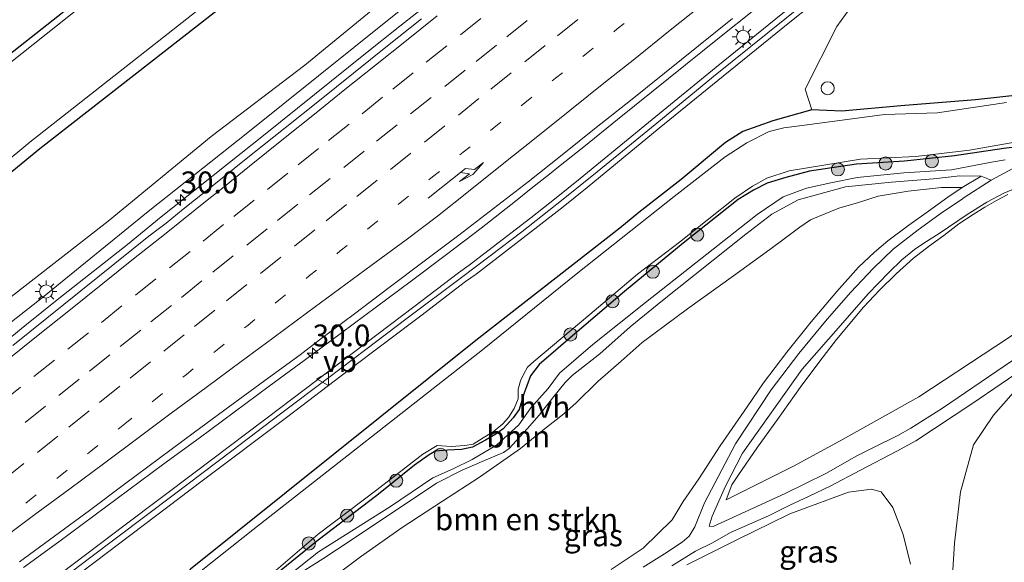
# Model space of a CAD drawing. Units: metres. Extents: x 107430 to 110009, y 449999 to 456253.
# Drawn here: x 107826 to 107939, y 450090 to 450152 of the extents above; entities that cross this region are included whole.
import ezdxf
from ezdxf.enums import TextEntityAlignment as Align

# ---------------------------------------------------------------- set-up
doc = ezdxf.new("R2010")
doc.units = ezdxf.units.M
doc.linetypes.add('VW-1-3_STREEP', pattern=[4, 1, -3])
doc.linetypes.add('VW-3-9_STREEP', pattern=[12, 3, -9])
doc.layers.get('0').update_dxf_attribs({"lineweight": 25})
for name, color, linetype, lineweight in [('B-ME-AL-OVERIG-S-B1', 7, 'Continuous', 18), ('B-ME-AM-KILOMETR-S-B1', 7, 'Continuous', 18), ('B-ME-BV-GELEIDECONSTRUCTIE-GELEIDERAIL-L-B1', 213, 'BV-GELEIDERAIL', 18), ('B-ME-GR-BOMENSTRUIKEN-GV-B6', 93, 'Continuous', 18), ('B-ME-GR-BOOM-GV-B6', 93, 'Continuous', 18), ('B-ME-GR-BOOM-S-B1', 93, 'Continuous', 18), ('B-ME-GR-STRUIKEN-GV-B6', 93, 'Continuous', 18), ('B-ME-GW-INSTEEKWATERGANG-L-B1', 10, 'Continuous', 25), ('B-ME-GW-KRUINLIJN-L-B1', 93, 'Continuous', 18), ('B-ME-GW-TEENLIJN-L-B1', 93, 'Continuous', 18), ('B-ME-IE-GRASLAND-GV-B6', 93, 'Continuous', 18), ('B-ME-IE-MEUBILAIR_WEGMEUBILAIR-LICHTMAST-S-B1', 8, 'Continuous', 18), ('B-ME-KW-GELUIDSWERING-GV-B6', 8, 'Continuous', 18), ('B-ME-KW-SCHERM-L-B1', 8, 'Continuous', 18), ('B-ME-OG-WATER-GV-B6', 153, 'Continuous', 18), ('B-ME-VH-VERH_SOORT-BITUMEN-GV-B6', 8, 'IE-TERREINAFSCHEIDING-NATUURLIJK-HOUTWAL', 18), ('B-ME-VH-VERH_SOORT-HALF_VERHARDING-GV-B6', 8, 'IE-TERREINAFSCHEIDING-NATUURLIJK-HOUTWAL', 18), ('B-ME-VW-MARKERING-13STREEP-045-L-B1', 255, 'VW-1-3_STREEP', 18), ('B-ME-VW-MARKERING-39STREEP-015-L-B1', 255, 'VW-3-9_STREEP', 18), ('B-ME-VW-MARKERING-PIJLRE750-S-B1', 7, 'Continuous', 18), ('B-ME-VW-MARKERING-STREEP-015-L-B1', 7, 'Continuous', 18), ('B-ME-VW-MEUBILAIR_WEGMEUBILAIR-VERKEERSBORD-S-B1', 8, 'Continuous', 18)]:
    doc.layers.add(name, color=color, linetype=linetype, lineweight=lineweight)
doc.styles.add('NLCS-ISO', font='NLCS-ISO.TTF')
doc.linetypes.add('BV-GELEIDERAIL', pattern='A,10,-3,[108,NLCS.SHX,S=1,R=0,X=0,Y=0],-3', length=16)
doc.linetypes.add('IE-TERREINAFSCHEIDING-NATUURLIJK-HOUTWAL', pattern='A,7,-1.5,[67,NLCS.SHX,S=0.75,R=45,X=0,Y=0],-1.5,7,-1.5,[70,NLCS.SHX,S=0.75,R=0,X=0,Y=0],-1.5', length=20)

# ---------------------------------------------------------------- blocks, each defined once
blk = doc.blocks.new('verkeersbord')
for p, q in [((0, 0.75), (-0.75, -0.625)), ((0.75, -0.625), (0, 0.75)), ((-0.75, -0.625), (0.75, -0.625))]:
    blk.add_line(p, q)
blk = doc.blocks.new('dtb')
blk.add_circle((0, 0), 0.75)
blk = doc.blocks.new('boom')
blk.add_hatch(color=256).paths.add_polyline_path([(-0.75, 0, 1), (0.75, 0, 1)])
blk.add_circle((0, 0), 0.75)
blk = doc.blocks.new('hecto')
for p, q in [((0, 0.625), (-0.625, 0)), ((0, -0.625), (0, 0.625)), ((-0.625, 0), (0.625, 0)), ((0.625, 0), (0, -0.625))]:
    blk.add_line(p, q)
blk = doc.blocks.new('lantaarnpaal')
for p, q in [((0, 0.75), (0, 1.25)), ((-0.75, 0), (-1.25, 0)), ((-0.88, 0.88), (-0.53, 0.53)), ((0.53, 0.53), (0.88, 0.88)), ((0.75, 0), (1.25, 0)), ((-0.53, -0.53), (-0.88, -0.88)), ((0, -0.75), (0, -1.25)), ((0.53, -0.53), (0.88, -0.88))]:
    blk.add_line(p, q)
blk.add_circle((0, 0), 0.75)
blk = doc.blocks.new('pijlr')
for p, q in [((0, 0, 0.1), (5.45, 0, 0.1)), ((5.45, -0.75, 0.1), (4.7, 0, 0.1)), ((6.2, -0.75, 0.1), (5.45, 0, 0.1)), ((4, -0.75, 0.1), (5.45, -0.75, 0.1)), ((5.7, -1.05, 0.1), (4, -0.75, 0.1)), ((7.5, -0.75, 0.1), (5.7, -1.05, 0.1)), ((7.5, -0.75, 0.1), (6.2, -0.75, 0.1))]:
    blk.add_line(p, q)

msp = doc.modelspace()

# ---------------------------------------------------------------- linework, layer by layer
at = {"layer": 'B-ME-BV-GELEIDECONSTRUCTIE-GELEIDERAIL-L-B1'}
for points in [[(107822.8102, 450114.1437, 0.8009), (107826.6922, 450117.2949, 0.8035), (107830.5802, 450120.4393, 0.7916), (107834.5088, 450123.5324, 0.7916), (107838.4408, 450126.6214, 0.7916), (107842.3083, 450129.7907, 0.7729), (107846.2172, 450132.8995, 0.7805), (107850.1322, 450136.009, 0.7978), (107854.0438, 450139.1232, 0.8007), (107857.9455, 450142.2499, 0.7927), (107861.8477, 450145.376, 0.7706), (107865.7432, 450148.5115, 0.7653), (107869.6466, 450151.6356, 0.7732), (107873.5615, 450154.7451, 0.7679)], [(107826.5244, 450089.579, 0.2703), (107830.5543, 450092.5382, 0.2624), (107834.5818, 450095.5114, 0.2617), (107838.6004, 450098.4849, 0.2547), (107842.6199, 450101.4595, 0.244), (107846.6416, 450104.4194, 0.252), (107850.6573, 450107.398, 0.2414), (107854.6793, 450110.368, 0.2374), (107858.705, 450113.3343, 0.2134), (107862.9739, 450116.4891, 0.1968), (107866.9861, 450119.4732, 0.1695), (107870.9972, 450122.4583, 0.1615), (107875.0004, 450125.453, 0.1298), (107878.9871, 450128.4722, 0.1191), (107882.9194, 450131.591, 0.1298), (107884.7325, 450133.0259, 0.1322), (107886.8404, 450134.6941, 0.1351), (107887.8635, 450135.5154, 0.1368), (107890.7397, 450137.8242, 0.1417), (107894.634, 450140.96, 0.1451), (107898.5334, 450144.0895, 0.1504), (107902.4294, 450147.2238, 0.1557), (107906.3271, 450150.3559, 0.1657), (107910.2338, 450153.4757, 0.1751)]]:
    msp.add_polyline3d(points, dxfattribs=at)
at = {"layer": 'B-ME-GR-BOMENSTRUIKEN-GV-B6'}
for points in [[(107941.588, 450143.855, -1.565), (107935.664, 450143.183, -1.535), (107927.109, 450142.528, -1.511), (107920.331, 450141.899, -1.445), (107916.912, 450142.07, -1.436), (107916.126, 450144.409, -1.49), (107919.751, 450151.585, -1.538), (107921.258, 450153.668, -1.328), (107946.99, 450174.545, -1.364)], [(107860.237, 450087.12, -1.657), (107865.165, 450090.831, -1.687), (107869.93, 450094.17, -1.75), (107874.573, 450097.211, -1.747), (107878.8, 450099.944, -1.717), (107883.5, 450103.23, -1.777), (107886.011, 450105.279, -1.713), (107888.451, 450107.222, -1.69), (107889.886, 450108.472, -1.733), (107892.37, 450110.896, -1.733), (107895.028, 450113.263, -1.767), (107897.448, 450115.373, -1.813), (107900.125, 450117.373, -1.793), (107902.643, 450119.229, -1.78), (107907.897, 450123.042, -1.683), (107912.067, 450126.035, -1.653), (107915.525, 450128.605, -1.473), (107916.745, 450129.427, -1.48), (107917.642, 450129.828, -1.48), (107920.008, 450130.763, -1.483), (107922.233, 450131.449, -1.483), (107924.517, 450132.138, -1.503), (107927.955, 450132.741, -1.42), (107931.745, 450133.16, -1.4), (107934.133, 450133.152, -1.297), (107932.481, 450132.043, -0.763), (107930.257, 450130.431, -0.203), (107928.02, 450128.831, 0.287), (107925.607, 450127.03, 0.803), (107924.081, 450125.739, 1.307), (107922.233, 450124.002, 1.707), (107919.748, 450121.234, 2.237), (107916.828, 450117.77, 2.837), (107914.015, 450114.292, 3.553), (107911.339, 450110.748, 4.267), (107909.471, 450108.021, 4.893), (107906.38, 450103.545, 5.77), (107903.931, 450099.757, 6.55), (107902.148, 450097.175, 6.86), (107900.866, 450095.073, 7.029), (107897.552, 450091.824, 7.167), (107893.889, 450089.373, 7.263)], [(107902.57, 450089.899, 7.1), (107908.206, 450092.727, 6.93), (107914.376, 450095.741, 6.713), (107915.107, 450096.011, 6.76), (107921.103, 450098.222, 6.587), (107923.734, 450098.565, 6.27), (107924.862, 450098.262, 6.067), (107926.176, 450096.472, 5.88), (107927.363, 450093.381, 5.703), (107928.192, 450089.974, 5.623)]]:
    msp.add_polyline3d(points, dxfattribs=at)
at = {"layer": 'B-ME-GR-BOOM-GV-B6'}
msp.add_polyline3d([(107858.765, 450089.292, -1.679), (107860.855, 450090.602, -1.679), (107864.202, 450092.787, -1.679), (107873.88, 450099.254, -1.691), (107876.803, 450100.762, -1.688), (107879.096, 450101.752, -1.7), (107881.543, 450102.787, -1.7), (107882.21, 450103.24, -1.709), (107884.28, 450105.496, -1.682), (107885.619, 450107.063, -1.652), (107887.182, 450108.986, -1.637), (107888.617, 450110.781, -1.661), (107889.408, 450111.583, -1.679), (107892.579, 450114.093, -1.709), (107896.054, 450117.167, -1.748), (107899.778, 450120.202, -1.748), (107909.323, 450127.814, -1.745), (107912.302, 450130.107, -1.685), (107915.325, 450131.738, -1.694), (107920.77, 450133.227, -1.601), (107926.03, 450133.745, -1.55), (107930.842, 450134.154, -1.499), (107933.878, 450134.49, -1.454), (107936.306, 450134.46, -1.439), (107934.133, 450133.152, -1.297), (107931.745, 450133.16, -1.4), (107927.955, 450132.741, -1.42), (107924.517, 450132.138, -1.503), (107922.233, 450131.449, -1.483), (107920.008, 450130.763, -1.483), (107917.642, 450129.828, -1.48), (107916.745, 450129.427, -1.48), (107915.525, 450128.605, -1.473), (107912.067, 450126.035, -1.653), (107907.897, 450123.042, -1.683), (107902.643, 450119.229, -1.78), (107900.125, 450117.373, -1.793), (107897.448, 450115.373, -1.813), (107895.028, 450113.263, -1.767), (107892.37, 450110.896, -1.733), (107889.886, 450108.472, -1.733), (107888.451, 450107.222, -1.69), (107886.011, 450105.279, -1.713), (107883.5, 450103.23, -1.777), (107878.8, 450099.944, -1.717), (107874.573, 450097.211, -1.747), (107869.93, 450094.17, -1.75), (107865.165, 450090.831, -1.687), (107860.237, 450087.12, -1.657)], dxfattribs=at)
at = {"layer": 'B-ME-GR-STRUIKEN-GV-B6'}
for points in [[(107945.376, 450119.868, 5.601), (107937.977, 450114.958, 6.102), (107929.166, 450109.14, 5.835), (107920.139, 450104.101, 6.39), (107914.81, 450101.203, 6.258), (107907.061, 450097.362, 6.847), (107907.738, 450099.071, 6.503), (107908.407, 450100.098, 6.25), (107910.672, 450103.401, 5.603), (107912.965, 450106.574, 4.777), (107915.57, 450110.221, 3.977), (107917.82, 450113.259, 3.32), (107919.726, 450115.725, 2.717), (107922.821, 450119.435, 2), (107924.666, 450121.374, 1.7), (107926.554, 450123.253, 1.3), (107928.567, 450125.062, 0.837), (107930.4, 450126.478, 0.4), (107932.025, 450127.641, -0.003), (107933.754, 450128.972, -0.49), (107935.384, 450130.037, -0.93), (107936.731, 450130.88, -1.173), (107938.054, 450131.671, -1.377), (107939.36, 450132.358, -1.45)], [(107932.08, 450080.056, 5.64), (107932.8, 450084.973, 5.68), (107933.263, 450092.374, 5.853), (107933.932, 450098.286, 5.907), (107935.422, 450103.664, 6.137), (107937.726, 450107.045, 5.867), (107940.844, 450110.616, 5.57)]]:
    msp.add_polyline3d(points, dxfattribs=at)
at = {"layer": 'B-ME-GW-INSTEEKWATERGANG-L-B1'}
for points in [[(107791.796, 450122.396, -1.548), (107807.897, 450135.042, -1.499), (107831.732, 450153.786, -1.31), (107852.9, 450170.943, -1.451), (107875.731, 450189.58, -1.712), (107898.458, 450207.891, -1.589), (107920.571, 450226.049, -1.76), (107938.554, 450240.329, -1.73), (107953.53, 450252.319, -1.469), (107969.183, 450264.864, -1.787), (107984.522, 450277.463, -1.718), (107997.626, 450287.87, -1.676), (108015.435, 450302.124, -1.667), (108027.751, 450311.854, -1.592), (108041.556, 450322.9, -1.766), (108050.696, 450330.142, -1.736), (108060.856, 450338.106, -1.697), (108071.903, 450346.976, -1.691), (108079.113, 450352.838, -1.749)], [(107798.8699, 450113.3801, -1.6672), (107828.402, 450137.605, -1.386), (107849.945, 450154.42, -1.451), (107870.45, 450170.681, -1.496), (107873.632, 450173.107, -1.478), (107886.596, 450183.091, -1.486), (107897.46, 450191.969, -1.511), (107899.655, 450194.323, -1.382), (107900.842, 450197.271, -1.592), (107901.725, 450199.278, -1.612), (107902.174, 450201.116, -1.708), (107902.511, 450202.717, -1.82), (107903.166, 450203.615, -1.807), (107912.428, 450210.848, -1.322)], [(107941.588, 450143.855, -1.565), (107935.664, 450143.183, -1.535), (107927.109, 450142.528, -1.511), (107920.331, 450141.899, -1.445), (107916.912, 450142.07, -1.436), (107912.41, 450140.8, -1.409), (107908.981, 450139.583, -1.484), (107907.014, 450138.322, -1.409), (107901.934, 450134.062, -1.46), (107897.062, 450130.27, -1.454), (107894.901, 450128.488, -1.454), (107878.359, 450115.612, -1.505), (107845.669, 450089.416, -1.49), (107841.524, 450085.481, -1.46), (107835.544, 450081.114, -1.436), (107828.522, 450075.586, -1.411)], [(107942.329, 450138.044, -1.604), (107938.915, 450137.639, -1.709), (107933.266, 450136.762, -1.778), (107927.502, 450136.152, -1.754), (107922.023, 450135.836, -1.82), (107916.641, 450135.019, -1.868), (107913.906, 450134.279, -1.859), (107911.777, 450133.652, -1.841), (107910.192, 450132.838, -1.898), (107908.452, 450131.765, -1.952), (107902.126, 450126.758, -1.67), (107895.431, 450121.233, -1.688), (107889.726, 450116.386, -1.688), (107885.641, 450112.852, -1.718), (107884.648, 450111.559, -1.745), (107884.21, 450110.433, -1.676), (107883.861, 450109.485, -1.673), (107883.328, 450107.699, -1.67), (107882.661, 450106.737, -1.931), (107881.514, 450105.493, -1.97), (107880.659, 450104.871, -1.997), (107879.48, 450104.191, -1.727), (107878.002, 450103.406, -1.676), (107876.742, 450103.107, -1.721), (107875.113, 450103.059, -1.721), (107873.713, 450102.935, -1.721), (107872.907, 450102.438, -1.721), (107871.36, 450101.314, -1.721), (107867.011, 450097.838, -1.721), (107860.288, 450092.734, -1.712), (107853.636, 450087.351, -1.757)]]:
    msp.add_polyline3d(points, dxfattribs=at)
at = {"layer": 'B-ME-GW-KRUINLIJN-L-B1'}
for points in [[(107806.854, 450103.2038, 0.0144), (107817.989, 450112.172, 0.004), (107828.686, 450120.551, 0.14), (107840.807, 450130.391, 0.065), (107852.238, 450139.45, 0.032), (107864.385, 450149.209, -0.01), (107876.519, 450158.943, 0.003), (107889.057, 450168.913, 0.043), (107900.58, 450178.379, 0.017), (107910.723, 450186.367, -0.009), (107922.743, 450196.126, 0.01), (107934.682, 450205.672, -0.013), (107946.145, 450214.78, 0.041)], [(107907.061, 450097.362, 6.847), (107914.81, 450101.203, 6.258), (107920.139, 450104.101, 6.39), (107929.166, 450109.14, 5.835), (107937.977, 450114.958, 6.102), (107945.376, 450119.868, 5.601), (107952.579, 450124.847, 4.986), (107959.622, 450130.019, 4.401), (107963.581, 450132.778, 4.191), (107967.974, 450137.243, 4.302), (107970.475, 450141.127, 4.26), (107972.726, 450145.588, 4.152), (107975.257, 450149.466, 4.215), (107978.279, 450153.179, 4.242), (107980.672, 450156.336, 4.194), (107983.275, 450159.212, 4.059), (107984.942, 450162.538, 4.26)], [(107893.889, 450089.373, 7.263), (107897.552, 450091.824, 7.167), (107900.866, 450095.073, 7.029), (107902.148, 450097.175, 6.86), (107903.931, 450099.757, 6.55), (107906.38, 450103.545, 5.77), (107909.471, 450108.021, 4.893), (107911.339, 450110.748, 4.267), (107914.015, 450114.292, 3.553), (107916.828, 450117.77, 2.837), (107919.748, 450121.234, 2.237), (107922.233, 450124.002, 1.707), (107924.081, 450125.739, 1.307), (107925.607, 450127.03, 0.803), (107928.02, 450128.831, 0.287), (107930.257, 450130.431, -0.203), (107932.481, 450132.043, -0.763), (107934.133, 450133.152, -1.297)], [(107963.892, 450127.685, 4.72), (107960.068, 450124.75, 5.133), (107956.099, 450122.096, 5.343), (107949.696, 450117.801, 5.397), (107945.736, 450114.902, 5.417), (107940.844, 450110.616, 5.57), (107937.726, 450107.045, 5.867), (107935.422, 450103.664, 6.137), (107933.932, 450098.286, 5.907), (107933.263, 450092.374, 5.853), (107932.8, 450084.973, 5.68), (107932.08, 450080.056, 5.64)]]:
    msp.add_polyline3d(points, dxfattribs=at)
at = {"layer": 'B-ME-GW-TEENLIJN-L-B1'}
for points in [[(107805.3496, 450105.1213, -1.1075), (107811.968, 450110.257, -1.049), (107824.806, 450120.374, -1.02), (107836.215, 450129.295, -0.985), (107848.054, 450139.007, -1.029), (107858.774, 450147.163, -0.978), (107870.619, 450156.905, -1.081), (107881.708, 450166.122, -1.132), (107893.601, 450175.402, -1.146), (107904.978, 450184.702, -1.076), (107911.934, 450190.178, -1.14), (107922.469, 450198.566, -1.048), (107934.159, 450207.684, -1.064), (107945.401, 450216.734, -1.056)], [(107934.133, 450133.152, -1.297), (107931.745, 450133.16, -1.4), (107927.955, 450132.741, -1.42), (107924.517, 450132.138, -1.503), (107922.233, 450131.449, -1.483), (107920.008, 450130.763, -1.483), (107917.642, 450129.828, -1.48), (107916.745, 450129.427, -1.48), (107915.525, 450128.605, -1.473), (107912.067, 450126.035, -1.653), (107907.897, 450123.042, -1.683), (107902.643, 450119.229, -1.78), (107900.125, 450117.373, -1.793), (107897.448, 450115.373, -1.813), (107895.028, 450113.263, -1.767), (107892.37, 450110.896, -1.733), (107889.886, 450108.472, -1.733), (107888.451, 450107.222, -1.69), (107886.011, 450105.279, -1.713), (107883.5, 450103.23, -1.777), (107878.8, 450099.944, -1.717), (107874.573, 450097.211, -1.747), (107869.93, 450094.17, -1.75), (107865.165, 450090.831, -1.687), (107860.237, 450087.12, -1.657)], [(107939.36, 450132.358, -1.45), (107938.054, 450131.671, -1.377), (107936.731, 450130.88, -1.173), (107935.384, 450130.037, -0.93), (107933.754, 450128.972, -0.49), (107932.025, 450127.641, -0.003), (107930.4, 450126.478, 0.4), (107928.567, 450125.062, 0.837), (107926.554, 450123.253, 1.3), (107924.666, 450121.374, 1.7), (107922.821, 450119.435, 2), (107919.726, 450115.725, 2.717), (107917.82, 450113.259, 3.32), (107915.57, 450110.221, 3.977), (107912.965, 450106.574, 4.777), (107910.672, 450103.401, 5.603), (107908.407, 450100.098, 6.25), (107907.738, 450099.071, 6.503), (107907.061, 450097.362, 6.847)], [(107902.57, 450089.899, 7.1), (107908.206, 450092.727, 6.93), (107914.376, 450095.741, 6.713), (107915.107, 450096.011, 6.76), (107921.103, 450098.222, 6.587), (107923.734, 450098.565, 6.27), (107924.862, 450098.262, 6.067), (107926.176, 450096.472, 5.88), (107927.363, 450093.381, 5.703), (107928.192, 450089.974, 5.623)]]:
    msp.add_polyline3d(points, dxfattribs=at)
at = {"layer": 'B-ME-IE-GRASLAND-GV-B6'}
for points in [[(107953.53, 450252.319, -1.469), (107938.554, 450240.329, -1.73), (107920.571, 450226.049, -1.76), (107898.458, 450207.891, -1.589), (107875.731, 450189.58, -1.712), (107852.9, 450170.943, -1.451), (107831.732, 450153.786, -1.31), (107807.897, 450135.042, -1.499), (107791.796, 450122.396, -1.548), (107786.857, 450128.691, -1.287)], [(107791.796, 450122.396, -1.548), (107807.897, 450135.042, -1.499), (107831.732, 450153.786, -1.31), (107852.9, 450170.943, -1.451), (107875.731, 450189.58, -1.712), (107898.458, 450207.891, -1.589), (107920.571, 450226.049, -1.76), (107938.554, 450240.329, -1.73), (107953.53, 450252.319, -1.469)], [(107939.289, 450239.953, -2.276), (107915.343, 450220.566, -2.267), (107893.86, 450203.311, -2.261), (107862.472, 450177.634, -2.258), (107838.796, 450158.454, -2.258), (107815.118, 450139.643, -2.258), (107792.534, 450121.456, -2.255), (107791.796, 450122.396, -1.548)], [(107798.8699, 450113.3801, -1.6672), (107798.2064, 450114.2258, -2.2538), (107827.231, 450138.34, -2.216), (107848.977, 450155.464, -2.34), (107869.657, 450171.601, -2.299), (107897.178, 450193.63, -2.246), (107897.921, 450194.344, -2.243), (107898.125, 450194.669, -2.229), (107898.294, 450194.96, -2.281), (107900.017, 450199.25, -2.277), (107901.031, 450202.5734, -2.277), (107910.054, 450209.949, -2.255), (107925.901, 450223.288, -2.258), (107942.212, 450236.52, -2.288)], [(107942.541, 450235.475, -1.679), (107929.921, 450225.154, -1.496), (107912.428, 450210.848, -1.322), (107903.166, 450203.615, -1.807), (107902.511, 450202.717, -1.82), (107902.174, 450201.116, -1.708), (107901.725, 450199.278, -1.612), (107900.842, 450197.271, -1.592), (107899.655, 450194.323, -1.382), (107897.46, 450191.969, -1.511), (107886.596, 450183.091, -1.486), (107873.632, 450173.107, -1.478), (107870.45, 450170.681, -1.496), (107849.945, 450154.42, -1.451), (107828.402, 450137.605, -1.386), (107798.8699, 450113.3801, -1.6672)], [(107798.8699, 450113.3801, -1.6672), (107828.402, 450137.605, -1.386), (107849.945, 450154.42, -1.451), (107870.45, 450170.681, -1.496), (107873.632, 450173.107, -1.478), (107886.596, 450183.091, -1.486), (107897.46, 450191.969, -1.511), (107899.655, 450194.323, -1.382), (107900.842, 450197.271, -1.592), (107901.725, 450199.278, -1.612), (107902.174, 450201.116, -1.708), (107902.511, 450202.717, -1.82), (107903.166, 450203.615, -1.807), (107912.428, 450210.848, -1.322), (107929.921, 450225.154, -1.496), (107942.541, 450235.475, -1.679)], [(107945.401, 450216.734, -1.056), (107934.159, 450207.684, -1.064), (107922.469, 450198.566, -1.048), (107911.934, 450190.178, -1.14), (107904.978, 450184.702, -1.076), (107893.601, 450175.402, -1.146), (107881.708, 450166.122, -1.132), (107870.619, 450156.905, -1.081), (107858.774, 450147.163, -0.978), (107848.054, 450139.007, -1.029), (107836.215, 450129.295, -0.985), (107824.806, 450120.374, -1.02), (107811.968, 450110.257, -1.049), (107805.3496, 450105.1213, -1.1075), (107798.8699, 450113.3801, -1.6672)], [(107806.854, 450103.2038, 0.0144), (107805.3496, 450105.1213, -1.1075), (107811.968, 450110.257, -1.049), (107824.806, 450120.374, -1.02), (107836.215, 450129.295, -0.985), (107848.054, 450139.007, -1.029), (107858.774, 450147.163, -0.978), (107870.619, 450156.905, -1.081), (107881.708, 450166.122, -1.132), (107893.601, 450175.402, -1.146), (107904.978, 450184.702, -1.076), (107911.934, 450190.178, -1.14), (107922.469, 450198.566, -1.048), (107934.159, 450207.684, -1.064), (107945.401, 450216.734, -1.056)], [(107946.145, 450214.78, 0.041), (107934.682, 450205.672, -0.013), (107922.743, 450196.126, 0.01), (107910.723, 450186.367, -0.009), (107900.58, 450178.379, 0.017), (107889.057, 450168.913, 0.043), (107876.519, 450158.943, 0.003), (107864.385, 450149.209, -0.01), (107852.238, 450139.45, 0.032), (107840.807, 450130.391, 0.065), (107828.686, 450120.551, 0.14), (107817.989, 450112.172, 0.004), (107806.854, 450103.2038, 0.0144)], [(107806.854, 450103.2038, 0.0144), (107817.989, 450112.172, 0.004), (107828.686, 450120.551, 0.14), (107840.807, 450130.391, 0.065), (107852.238, 450139.45, 0.032), (107864.385, 450149.209, -0.01), (107876.519, 450158.943, 0.003), (107889.057, 450168.913, 0.043), (107900.58, 450178.379, 0.017), (107910.723, 450186.367, -0.009), (107922.743, 450196.126, 0.01), (107934.682, 450205.672, -0.013), (107946.145, 450214.78, 0.041)], [(107944.15, 450177.616, -0.183), (107936.577, 450171.562, -0.186), (107932.105, 450167.974, -0.189), (107926.506, 450163.487, -0.194), (107920.436, 450158.635, -0.203), (107913.559, 450153.117, -0.212), (107905.919, 450146.931, -0.215), (107898.596, 450140.963, -0.211), (107890.329, 450134.178, -0.224), (107887.589, 450131.972, -0.253), (107884.691, 450129.687, -0.283), (107877.614, 450124.245, -0.258), (107876.407, 450123.387, -0.305), (107871.26, 450119.483, -0.297), (107862.949, 450113.187, -0.315), (107856.026, 450107.948, -0.315), (107846.209, 450100.539, -0.294), (107838.172, 450094.478, -0.278), (107826.412, 450085.585, -0.268), (107822.807, 450082.871, -0.257), (107820.3503, 450086.0022, -0.4483)], [(107823.61, 450081.848, -0.257), (107827.208, 450084.557, -0.268), (107838.968, 450093.45, -0.278), (107847.005, 450099.511, -0.294), (107856.822, 450106.92, -0.315), (107863.745, 450112.159, -0.315), (107872.056, 450118.455, -0.297), (107877.203, 450122.359, -0.305), (107878.419, 450123.224, -0.258), (107885.496, 450128.666, -0.283), (107888.394, 450130.951, -0.253), (107891.134, 450133.157, -0.224), (107899.401, 450139.942, -0.211), (107906.724, 450145.91, -0.215), (107914.364, 450152.096, -0.212), (107921.241, 450157.614, -0.203), (107927.311, 450162.466, -0.194), (107932.91, 450166.953, -0.189), (107937.381, 450170.541, -0.186), (107944.955, 450176.595, -0.183)], [(107946.99, 450174.545, -1.364), (107921.258, 450153.668, -1.328), (107919.751, 450151.585, -1.538), (107916.126, 450144.409, -1.49), (107916.912, 450142.07, -1.436), (107912.41, 450140.8, -1.409), (107908.981, 450139.583, -1.484), (107907.014, 450138.322, -1.409), (107901.934, 450134.062, -1.46), (107897.062, 450130.27, -1.454), (107894.901, 450128.488, -1.454), (107878.359, 450115.612, -1.505), (107845.669, 450089.416, -1.49), (107841.524, 450085.481, -1.46), (107835.544, 450081.114, -1.436), (107828.522, 450075.586, -1.411), (107825.098, 450079.951, -1.181)], [(107872.1588, 450152.4965, 0.0467), (107868.2516, 450149.3766, 0.0387), (107864.3499, 450146.25, 0.0573), (107860.4433, 450143.1295, 0.0661), (107856.5383, 450140.0075, 0.0714), (107852.6195, 450136.9012, 0.0634), (107848.714, 450133.7792, 0.0779), (107844.8106, 450130.6546, 0.0725), (107842.8831, 450129.0755, 0.065), (107840.893, 450127.5614, 0.0756), (107836.9843, 450124.4434, 0.0517), (107833.0763, 450121.3233, 0.0597), (107829.1993, 450118.1664, 0.0584), (107825.2973, 450115.0406, 0.0584)], [(107826.0478, 450090.2288, -0.4536), (107830.0872, 450093.1751, -0.4695), (107834.1067, 450096.1457, -0.4755), (107838.114, 450099.1342, -0.4772), (107842.1304, 450102.113, -0.4879), (107846.1355, 450105.1102, -0.4905), (107850.1575, 450108.0802, -0.4879), (107854.1873, 450111.0395, -0.5105), (107858.2365, 450113.9736, -0.5025), (107860.4474, 450115.6912, -0.5325), (107864.4569, 450118.6775, -0.5491), (107868.4532, 450121.6839, -0.5571), (107872.442, 450124.6983, -0.5538), (107876.4436, 450127.6956, -0.5622), (107880.4191, 450130.7297, -0.5728), (107884.3646, 450133.7858, -0.5835), (107888.2784, 450136.8972, -0.5961), (107892.1889, 450140.0127, -0.5975), (107896.0982, 450143.1294, -0.5975), (107900.0092, 450146.2449, -0.5842), (107903.8903, 450149.3978, -0.5789), (107907.8029, 450152.5112, -0.5902)], [(107828.522, 450075.586, -1.411), (107835.544, 450081.114, -1.436), (107841.524, 450085.481, -1.46), (107845.669, 450089.416, -1.49), (107878.359, 450115.612, -1.505), (107894.901, 450128.488, -1.454), (107897.062, 450130.27, -1.454), (107901.934, 450134.062, -1.46), (107907.014, 450138.322, -1.409), (107908.981, 450139.583, -1.484), (107912.41, 450140.8, -1.409), (107916.912, 450142.07, -1.436), (107920.331, 450141.899, -1.445), (107927.109, 450142.528, -1.511), (107935.664, 450143.183, -1.535), (107941.588, 450143.855, -1.565)], [(107939.199, 450142.901, -2.225), (107931.313, 450141.72, -2.225), (107925.207, 450141.531, -2.225), (107915.776, 450140.26, -2.225), (107913.692, 450139.998, -2.225), (107912.005, 450139.556, -2.225), (107909.448, 450138.285, -2.225), (107906.962, 450136.66, -2.225), (107901.121, 450132.113, -2.225), (107890.065, 450123.386, -2.225), (107879.14, 450114.548, -2.225), (107852.806, 450093.906, -2.225), (107839.84, 450083.621, -2.225), (107837.895, 450081.722, -2.225), (107829.1, 450074.85, -2.225), (107828.522, 450075.586, -1.411)], [(107853.877, 450087.9, -2.225), (107860.287, 450093.397, -2.225), (107867.033, 450098.5, -2.225), (107870.771, 450101.405, -2.225), (107872.283, 450102.591, -2.225), (107873.949, 450103.565, -2.225), (107875.562, 450103.454, -2.225), (107877.129, 450103.597, -2.225), (107878.07, 450103.746, -2.225), (107879.22, 450104.457, -2.225), (107880.361, 450105.16, -2.225), (107881.467, 450106.054, -2.225), (107882.13, 450106.772, -2.225), (107882.767, 450107.83, -2.225), (107883.238, 450108.911, -2.225), (107883.218, 450110.031, -2.225), (107883.492, 450111.008, -2.225), (107883.891, 450111.805, -2.225), (107884.314, 450112.557, -2.225), (107885.015, 450113.195, -2.225), (107891.45, 450118.6, -2.225), (107896.905, 450123.211, -2.225), (107901.711, 450126.902, -2.225), (107908.052, 450131.944, -2.225), (107910.111, 450133.291, -2.225), (107911.736, 450134.214, -2.225), (107914.307, 450135.053, -2.225), (107922.475, 450136.405, -2.225), (107928.832, 450136.705, -2.225), (107934.956, 450137.421, -2.225), (107941.453, 450138.557, -2.225)], [(107853.636, 450087.351, -1.757), (107860.288, 450092.734, -1.712), (107867.011, 450097.838, -1.721), (107871.36, 450101.314, -1.721), (107872.907, 450102.438, -1.721), (107873.713, 450102.935, -1.721), (107875.113, 450103.059, -1.721), (107876.742, 450103.107, -1.721), (107878.002, 450103.406, -1.676), (107879.48, 450104.191, -1.727), (107880.659, 450104.871, -1.997), (107881.514, 450105.493, -1.97), (107882.661, 450106.737, -1.931), (107883.328, 450107.699, -1.67), (107883.861, 450109.485, -1.673), (107884.21, 450110.433, -1.676), (107884.648, 450111.559, -1.745), (107885.641, 450112.852, -1.718), (107889.726, 450116.386, -1.688), (107895.431, 450121.233, -1.688), (107902.126, 450126.758, -1.67), (107908.452, 450131.765, -1.952), (107910.192, 450132.838, -1.898), (107911.777, 450133.652, -1.841), (107913.906, 450134.279, -1.859), (107916.641, 450135.019, -1.868), (107922.023, 450135.836, -1.82), (107927.502, 450136.152, -1.754), (107933.266, 450136.762, -1.778), (107938.915, 450137.639, -1.709), (107942.329, 450138.044, -1.604)], [(107942.329, 450138.044, -1.604), (107938.915, 450137.639, -1.709), (107933.266, 450136.762, -1.778), (107927.502, 450136.152, -1.754), (107922.023, 450135.836, -1.82), (107916.641, 450135.019, -1.868), (107913.906, 450134.279, -1.859), (107911.777, 450133.652, -1.841), (107910.192, 450132.838, -1.898), (107908.452, 450131.765, -1.952), (107902.126, 450126.758, -1.67), (107895.431, 450121.233, -1.688), (107889.726, 450116.386, -1.688), (107885.641, 450112.852, -1.718), (107884.648, 450111.559, -1.745), (107884.21, 450110.433, -1.676), (107883.861, 450109.485, -1.673), (107883.328, 450107.699, -1.67), (107882.661, 450106.737, -1.931), (107881.514, 450105.493, -1.97), (107880.659, 450104.871, -1.997), (107879.48, 450104.191, -1.727), (107878.002, 450103.406, -1.676), (107876.742, 450103.107, -1.721), (107875.113, 450103.059, -1.721), (107873.713, 450102.935, -1.721), (107872.907, 450102.438, -1.721), (107871.36, 450101.314, -1.721), (107867.011, 450097.838, -1.721), (107860.288, 450092.734, -1.712), (107853.636, 450087.351, -1.757)], [(107939.057, 450136.31, -1.573), (107937.481, 450136.055, -1.56), (107932.896, 450135.192, -1.649), (107927.429, 450134.814, -1.718), (107922.085, 450134.311, -1.673), (107919.066, 450133.682, -1.64), (107916.275, 450133.056, -1.598), (107913.592, 450132.095, -1.634), (107910.642, 450130.051, -1.649), (107897.82, 450119.988, -1.673), (107891.771, 450115.168, -1.832), (107887.974, 450111.853, -1.886), (107886.657, 450110.094, -1.811), (107884.695, 450107.887, -1.763), (107883.318, 450105.938, -1.895), (107880.74, 450103.634, -1.895), (107877.957, 450101.973, -1.856), (107875.797, 450100.91, -1.904), (107873.448, 450099.86, -1.94), (107868.578, 450096.572, -1.895), (107860.339, 450091.377, -1.826), (107853.325, 450085.808, -1.793)], [(107893.889, 450089.373, 7.263), (107897.552, 450091.824, 7.167), (107900.866, 450095.073, 7.029), (107902.148, 450097.175, 6.86), (107903.931, 450099.757, 6.55), (107906.38, 450103.545, 5.77), (107909.471, 450108.021, 4.893), (107911.339, 450110.748, 4.267), (107914.015, 450114.292, 3.553), (107916.828, 450117.77, 2.837), (107919.748, 450121.234, 2.237), (107922.233, 450124.002, 1.707), (107924.081, 450125.739, 1.307), (107925.607, 450127.03, 0.803), (107928.02, 450128.831, 0.287), (107930.257, 450130.431, -0.203), (107932.481, 450132.043, -0.763), (107934.133, 450133.152, -1.297), (107936.306, 450134.46, -1.439), (107937.453, 450133.978, -1.394), (107934.361, 450132.012, -1.086), (107933.996, 450131.736, -1.01), (107931.878, 450130.333, -0.487), (107929.093, 450128.294, 0.21), (107926.207, 450126.098, 0.897), (107923.913, 450123.865, 1.463), (107921.35, 450121.159, 1.957), (107918.634, 450118.077, 2.613), (107915.406, 450114.125, 3.453), (107912.224, 450109.975, 4.253), (107908.128, 450103.76, 4.72), (107904.594, 450097.001, 7.219), (107903.481, 450094.274, 7.054), (107902.819, 450093.197, 7.231), (107902.02, 450092.507, 7.141), (107900.006, 450091.17, 7.102), (107897.564, 450089.632, 7.06)], [(107943.069, 450115.464, 5.07), (107938.934, 450112.661, 5.097), (107931.873, 450107.847, 5.199), (107928.254, 450105.582, 5.226), (107926.754, 450104.741, 5.676), (107924.057, 450103.376, 5.835), (107922.06, 450102.376, 5.949), (107918.514, 450100.352, 6.072), (107913.846, 450098.065, 6.114), (107905.582, 450094.31, 6.318), (107905.11, 450094.331, 6.342), (107905.473, 450095.496, 6.261), (107906.992, 450098.902, 5.94), (107908.938, 450102.712, 5.253), (107915.8, 450112.331, 3.066), (107920.164, 450117.327, 2.418), (107923.337, 450120.95, 1.836), (107925.709, 450123.393, 1.08), (107927.209, 450124.874, 0.876), (107928.659, 450126.044, 0.705), (107929.753, 450126.755, 0.351), (107931.501, 450127.872, 0.05), (107934.715, 450130.065, -0.723), (107936.942, 450131.484, -1.23), (107938.889, 450132.505, -1.433), (107941.922, 450133.753, -1.443)], [(107939.36, 450132.358, -1.45), (107938.054, 450131.671, -1.377), (107936.731, 450130.88, -1.173), (107935.384, 450130.037, -0.93), (107933.754, 450128.972, -0.49), (107932.025, 450127.641, -0.003), (107930.4, 450126.478, 0.4), (107928.567, 450125.062, 0.837), (107926.554, 450123.253, 1.3), (107924.666, 450121.374, 1.7), (107922.821, 450119.435, 2), (107919.726, 450115.725, 2.717), (107917.82, 450113.259, 3.32), (107915.57, 450110.221, 3.977), (107912.965, 450106.574, 4.777), (107910.672, 450103.401, 5.603), (107908.407, 450100.098, 6.25), (107907.738, 450099.071, 6.503), (107907.061, 450097.362, 6.847), (107914.81, 450101.203, 6.258), (107920.139, 450104.101, 6.39), (107929.166, 450109.14, 5.835), (107937.977, 450114.958, 6.102), (107945.376, 450119.868, 5.601)], [(107900.827, 450089.77, 7.068), (107903.567, 450091.479, 6.987), (107905.501, 450092.434, 6.894), (107907.58, 450093.598, 6.813), (107911.924, 450095.515, 6.522), (107914.371, 450096.729, 6.435), (107916.519, 450097.75, 6.294), (107919.083, 450098.954, 6.072), (107922.384, 450100.704, 5.805), (107926.656, 450102.941, 5.655), (107928.832, 450104.096, 5.727), (107935.369, 450108.448, 5.574), (107941.846, 450112.881, 5.244)], [(107940.844, 450110.616, 5.57), (107937.726, 450107.045, 5.867), (107935.422, 450103.664, 6.137), (107933.932, 450098.286, 5.907), (107933.263, 450092.374, 5.853), (107932.8, 450084.973, 5.68), (107932.08, 450080.056, 5.64), (107928.314, 450079.135, 5.543), (107923.941, 450072.343, 5.51), (107914.299, 450065.676, 5.633), (107900.213, 450059.155, 6.28), (107898.658, 450057.339, 6.18), (107895.455, 450056.632, 6.123), (107890.535, 450055.983, 5.963), (107883.963, 450055.513, 5.535), (107890.032, 450054.543, 5.154), (107895.442, 450053.585, 4.71), (107895.215, 450053.247, 4.191)], [(107928.192, 450089.974, 5.623), (107927.363, 450093.381, 5.703), (107926.176, 450096.472, 5.88), (107924.862, 450098.262, 6.067), (107923.734, 450098.565, 6.27), (107921.103, 450098.222, 6.587), (107915.107, 450096.011, 6.76), (107914.376, 450095.741, 6.713), (107908.206, 450092.727, 6.93), (107902.57, 450089.899, 7.1)]]:
    msp.add_polyline3d(points, dxfattribs=at)
at = {"layer": 'B-ME-KW-GELUIDSWERING-GV-B6'}
for points in [[(107822.807, 450082.871, -0.257), (107826.412, 450085.585, -0.268), (107838.172, 450094.478, -0.278), (107846.209, 450100.539, -0.294), (107856.026, 450107.948, -0.315), (107862.949, 450113.187, -0.315), (107871.26, 450119.483, -0.297), (107876.407, 450123.387, -0.305), (107877.614, 450124.245, -0.258), (107884.691, 450129.687, -0.283), (107887.589, 450131.972, -0.253), (107890.329, 450134.178, -0.224), (107898.596, 450140.963, -0.211), (107905.919, 450146.931, -0.215), (107913.559, 450153.117, -0.212), (107920.436, 450158.635, -0.203), (107926.506, 450163.487, -0.194), (107932.105, 450167.974, -0.189), (107936.577, 450171.562, -0.186), (107944.15, 450177.616, -0.183)], [(107944.955, 450176.595, -0.183), (107937.381, 450170.541, -0.186), (107932.91, 450166.953, -0.189), (107927.311, 450162.466, -0.194), (107921.241, 450157.614, -0.203), (107914.364, 450152.096, -0.212), (107906.724, 450145.91, -0.215), (107899.401, 450139.942, -0.211), (107891.134, 450133.157, -0.224), (107888.394, 450130.951, -0.253), (107885.496, 450128.666, -0.283), (107878.419, 450123.224, -0.258), (107877.203, 450122.359, -0.305), (107872.056, 450118.455, -0.297), (107863.745, 450112.159, -0.315), (107856.822, 450106.92, -0.315), (107847.005, 450099.511, -0.294), (107838.968, 450093.45, -0.278), (107827.208, 450084.557, -0.268), (107823.61, 450081.848, -0.257)]]:
    msp.add_polyline3d(points, dxfattribs=at)
at = {"layer": 'B-ME-KW-SCHERM-L-B1'}
msp.add_polyline3d([(107823.171, 450082.408, 5.695), (107825.242, 450083.974, 5.695), (107830.112, 450087.658, 5.689), (107834.094, 450090.664, 5.686), (107843.693, 450097.897, 5.687), (107850.419, 450102.973, 5.687), (107855.997, 450107.193, 5.68), (107861.509, 450111.374, 5.66), (107865.774, 450114.598, 5.654), (107870.518, 450118.171, 5.642), (107876.751, 450122.841, 5.642), (107880.036, 450125.308, 5.62), (107883.655, 450128.07, 5.595), (107888.381, 450131.81, 5.59), (107892.271, 450134.939, 5.586), (107899.531, 450140.886, 5.588), (107905.611, 450145.856, 5.589), (107916.112, 450154.319, 5.586), (107927.17, 450163.206, 5.586), (107936.504, 450170.71, 5.564), (107947.18, 450179.278, 5.543)], dxfattribs=at)
at = {"layer": 'B-ME-OG-WATER-GV-B6'}
for points in [[(107792.534, 450121.456, -2.255), (107815.118, 450139.643, -2.258), (107838.796, 450158.454, -2.258), (107862.472, 450177.634, -2.258), (107893.86, 450203.311, -2.261), (107915.343, 450220.566, -2.267), (107939.289, 450239.953, -2.276)], [(107942.212, 450236.52, -2.288), (107925.901, 450223.288, -2.258), (107910.054, 450209.949, -2.255), (107901.031, 450202.5734, -2.277), (107900.017, 450199.25, -2.277), (107898.294, 450194.96, -2.281), (107898.125, 450194.669, -2.229), (107897.921, 450194.344, -2.243), (107897.178, 450193.63, -2.246), (107869.657, 450171.601, -2.299), (107848.977, 450155.464, -2.34), (107827.231, 450138.34, -2.216), (107798.2064, 450114.2258, -2.2538), (107796.008, 450117.028, -2.379), (107795.26, 450117.982, -2.252), (107792.534, 450121.456, -2.255)], [(107829.1, 450074.85, -2.225), (107837.895, 450081.722, -2.225), (107839.84, 450083.621, -2.225), (107852.806, 450093.906, -2.225), (107879.14, 450114.548, -2.225), (107890.065, 450123.386, -2.225), (107901.121, 450132.113, -2.225), (107906.962, 450136.66, -2.225), (107909.448, 450138.285, -2.225), (107912.005, 450139.556, -2.225), (107913.692, 450139.998, -2.225), (107915.776, 450140.26, -2.225), (107925.207, 450141.531, -2.225), (107931.313, 450141.72, -2.225), (107939.199, 450142.901, -2.225)], [(107941.453, 450138.557, -2.225), (107934.956, 450137.421, -2.225), (107928.832, 450136.705, -2.225), (107922.475, 450136.405, -2.225), (107914.307, 450135.053, -2.225), (107911.736, 450134.214, -2.225), (107910.111, 450133.291, -2.225), (107908.052, 450131.944, -2.225), (107901.711, 450126.902, -2.225), (107896.905, 450123.211, -2.225), (107891.45, 450118.6, -2.225), (107885.015, 450113.195, -2.225), (107884.314, 450112.557, -2.225), (107883.891, 450111.805, -2.225), (107883.492, 450111.008, -2.225), (107883.218, 450110.031, -2.225), (107883.238, 450108.911, -2.225), (107882.767, 450107.83, -2.225), (107882.13, 450106.772, -2.225), (107881.467, 450106.054, -2.225), (107880.361, 450105.16, -2.225), (107879.22, 450104.457, -2.225), (107878.07, 450103.746, -2.225), (107877.129, 450103.597, -2.225), (107875.562, 450103.454, -2.225), (107873.949, 450103.565, -2.225), (107872.283, 450102.591, -2.225), (107870.771, 450101.405, -2.225), (107867.033, 450098.5, -2.225), (107860.287, 450093.397, -2.225), (107853.877, 450087.9, -2.225)]]:
    msp.add_polyline3d(points, dxfattribs=at)
at = {"layer": 'B-ME-VH-VERH_SOORT-BITUMEN-GV-B6'}
for points in [[(107825.2973, 450115.0406, 0.0584), (107829.1993, 450118.1664, 0.0584), (107833.0763, 450121.3233, 0.0597), (107836.9843, 450124.4434, 0.0517), (107840.893, 450127.5614, 0.0756), (107842.8831, 450129.0755, 0.065), (107844.8106, 450130.6546, 0.0725), (107848.714, 450133.7792, 0.0779), (107852.6195, 450136.9012, 0.0634), (107856.5383, 450140.0075, 0.0714), (107860.4433, 450143.1295, 0.0661), (107864.3499, 450146.25, 0.0573), (107868.2516, 450149.3766, 0.0387), (107872.1588, 450152.4965, 0.0467)], [(107907.8029, 450152.5112, -0.5902), (107903.8903, 450149.3978, -0.5789), (107900.0092, 450146.2449, -0.5842), (107896.0982, 450143.1294, -0.5975), (107892.1889, 450140.0127, -0.5975), (107888.2784, 450136.8972, -0.5961), (107884.3646, 450133.7858, -0.5835), (107880.4191, 450130.7297, -0.5728), (107876.4436, 450127.6956, -0.5622), (107872.442, 450124.6983, -0.5538), (107868.4532, 450121.6839, -0.5571), (107864.4569, 450118.6775, -0.5491), (107860.4474, 450115.6912, -0.5325), (107858.2365, 450113.9736, -0.5025), (107854.1873, 450111.0395, -0.5105), (107850.1575, 450108.0802, -0.4879), (107846.1355, 450105.1102, -0.4905), (107842.1304, 450102.113, -0.4879), (107838.114, 450099.1342, -0.4772), (107834.1067, 450096.1457, -0.4755), (107830.0872, 450093.1751, -0.4695), (107826.0478, 450090.2288, -0.4536)]]:
    msp.add_polyline3d(points, dxfattribs=at)
at = {"layer": 'B-ME-VH-VERH_SOORT-HALF_VERHARDING-GV-B6'}
for points in [[(107853.325, 450085.808, -1.793), (107860.339, 450091.377, -1.826), (107868.578, 450096.572, -1.895), (107873.448, 450099.86, -1.94), (107875.797, 450100.91, -1.904), (107877.957, 450101.973, -1.856), (107880.74, 450103.634, -1.895), (107883.318, 450105.938, -1.895), (107884.695, 450107.887, -1.763), (107886.657, 450110.094, -1.811), (107887.974, 450111.853, -1.886), (107891.771, 450115.168, -1.832), (107897.82, 450119.988, -1.673), (107910.642, 450130.051, -1.649), (107913.592, 450132.095, -1.634), (107916.275, 450133.056, -1.598), (107919.066, 450133.682, -1.64), (107922.085, 450134.311, -1.673), (107927.429, 450134.814, -1.718), (107932.896, 450135.192, -1.649), (107937.481, 450136.055, -1.56), (107939.057, 450136.31, -1.573)], [(107940.417, 450135.602, -1.664), (107937.453, 450133.978, -1.394), (107936.306, 450134.46, -1.439), (107933.878, 450134.49, -1.454), (107930.842, 450134.154, -1.499), (107926.03, 450133.745, -1.55), (107920.77, 450133.227, -1.601), (107915.325, 450131.738, -1.694), (107912.302, 450130.107, -1.685), (107909.323, 450127.814, -1.745), (107899.778, 450120.202, -1.748), (107896.054, 450117.167, -1.748), (107892.579, 450114.093, -1.709), (107889.408, 450111.583, -1.679), (107888.617, 450110.781, -1.661), (107887.182, 450108.986, -1.637), (107885.619, 450107.063, -1.652), (107884.28, 450105.496, -1.682), (107882.21, 450103.24, -1.709), (107881.543, 450102.787, -1.7), (107879.096, 450101.752, -1.7), (107876.803, 450100.762, -1.688), (107873.88, 450099.254, -1.691), (107864.202, 450092.787, -1.679), (107860.855, 450090.602, -1.679), (107858.765, 450089.292, -1.679)], [(107897.564, 450089.632, 7.06), (107900.006, 450091.17, 7.102), (107902.02, 450092.507, 7.141), (107902.819, 450093.197, 7.231), (107903.481, 450094.274, 7.054), (107904.594, 450097.001, 7.219), (107908.128, 450103.76, 4.72), (107912.224, 450109.975, 4.253), (107915.406, 450114.125, 3.453), (107918.634, 450118.077, 2.613), (107921.35, 450121.159, 1.957), (107923.913, 450123.865, 1.463), (107926.207, 450126.098, 0.897), (107929.093, 450128.294, 0.21), (107931.878, 450130.333, -0.487), (107933.996, 450131.736, -1.01), (107934.361, 450132.012, -1.086), (107937.453, 450133.978, -1.394), (107940.417, 450135.602, -1.664)], [(107941.922, 450133.753, -1.443), (107938.889, 450132.505, -1.433), (107936.942, 450131.484, -1.23), (107934.715, 450130.065, -0.723), (107931.501, 450127.872, 0.05), (107929.753, 450126.755, 0.351), (107928.659, 450126.044, 0.705), (107927.209, 450124.874, 0.876), (107925.709, 450123.393, 1.08), (107923.337, 450120.95, 1.836), (107920.164, 450117.327, 2.418), (107915.8, 450112.331, 3.066), (107908.938, 450102.712, 5.253), (107906.992, 450098.902, 5.94), (107905.473, 450095.496, 6.261), (107905.11, 450094.331, 6.342)], [(107905.11, 450094.331, 6.342), (107905.582, 450094.31, 6.318), (107913.846, 450098.065, 6.114), (107918.514, 450100.352, 6.072), (107922.06, 450102.376, 5.949), (107924.057, 450103.376, 5.835), (107926.754, 450104.741, 5.676), (107928.254, 450105.582, 5.226), (107931.873, 450107.847, 5.199), (107938.934, 450112.661, 5.097), (107943.069, 450115.464, 5.07)], [(107941.846, 450112.881, 5.244), (107935.369, 450108.448, 5.574), (107928.832, 450104.096, 5.727), (107926.656, 450102.941, 5.655), (107922.384, 450100.704, 5.805), (107919.083, 450098.954, 6.072), (107916.519, 450097.75, 6.294), (107914.371, 450096.729, 6.435), (107911.924, 450095.515, 6.522), (107907.58, 450093.598, 6.813), (107905.501, 450092.434, 6.894), (107903.567, 450091.479, 6.987), (107900.827, 450089.77, 7.068)]]:
    msp.add_polyline3d(points, dxfattribs=at)
at = {"layer": 'B-ME-VW-MARKERING-13STREEP-045-L-B1'}
msp.add_polyline3d([(107823.6663, 450094.4603, -0.2881), (107827.2002, 450097.2938, -0.2906), (107830.7297, 450100.1141, -0.2932), (107834.2543, 450102.9393, -0.2927), (107838.1505, 450106.069, -0.2955), (107841.6722, 450108.9003, -0.296), (107845.2051, 450111.7331, -0.2972), (107848.7283, 450114.5602, -0.3013), (107852.2704, 450117.39, -0.3031), (107855.7931, 450120.2203, -0.3042), (107859.317, 450123.0549, -0.3052), (107862.8326, 450125.8762, -0.3059), (107866.3673, 450128.707, -0.3068), (107869.8893, 450131.5357, -0.3118), (107873.4158, 450134.3739, -0.3123), (107876.9321, 450137.1947, -0.3179), (107880.4688, 450140.0251, -0.3196), (107884.0091, 450142.8601, -0.3189), (107887.5246, 450145.6814, -0.3129), (107891.063, 450148.5073, -0.313), (107894.591, 450151.3271, -0.3092), (107898.1278, 450154.1554, -0.3086)], dxfattribs=at)
at = {"layer": 'B-ME-VW-MARKERING-39STREEP-015-L-B1'}
for points in [[(107822.7994, 450103.0746, -0.0946), (107826.7029, 450106.1991, -0.0982), (107830.5698, 450109.2931, -0.1027), (107834.0838, 450112.104, -0.1037), (107837.6194, 450114.9322, -0.1069), (107841.1316, 450117.7454, -0.1071), (107844.6439, 450120.5585, -0.1033), (107848.2286, 450123.4297, -0.1032), (107852.1313, 450126.5553, -0.1081), (107855.6437, 450129.3683, -0.1039), (107859.3275, 450132.3218, -0.1021), (107863.2283, 450135.4497, -0.1042), (107866.9998, 450138.4702, -0.1066), (107870.9053, 450141.5923, -0.1109), (107874.8107, 450144.7144, -0.1104), (107878.4132, 450147.5956, -0.1134), (107881.9275, 450150.4063, -0.1103), (107885.7279, 450153.4468, -0.1086)], [(107823.8239, 450108.3885, 0.0082), (107827.7147, 450111.5007, 0.0052), (107831.6212, 450114.6215, 0.0019), (107835.4664, 450117.6939, 0.002), (107839.3694, 450120.819, -0.0045), (107843.2724, 450123.9442, -0.0023), (107847.1112, 450127.0171, -0.0045), (107850.6244, 450129.8292, -0.0007), (107854.4807, 450132.9164, 0.001), (107857.9925, 450135.73, 0.0054), (107861.5044, 450138.5437, 0.002), (107865.3372, 450141.6121, -0.0028), (107868.8508, 450144.4236, -0.0014), (107872.6998, 450147.5039, 0.0037), (107876.6016, 450150.6305, -0.0017), (107880.5035, 450153.7572, -0.0061)], [(107824.2357, 450099.6548, -0.1902), (107828.1341, 450102.7856, -0.1932), (107831.7289, 450105.6724, -0.1969), (107835.2376, 450108.4899, -0.1972), (107838.7464, 450111.3075, -0.1995), (107842.6051, 450114.4036, -0.2), (107846.1155, 450117.2191, -0.2009), (107849.7805, 450120.1585, -0.2011), (107853.682, 450123.2855, -0.2035), (107857.5835, 450126.4125, -0.2045), (107861.2076, 450129.3124, -0.2048), (107864.7219, 450132.1229, -0.2058), (107868.5816, 450135.2099, -0.2126), (107872.4857, 450138.3337, -0.2199), (107876.3898, 450141.4575, -0.2203), (107880.0962, 450144.4254, -0.2207), (107883.9987, 450147.5512, -0.2086), (107887.723, 450150.5346, -0.2014), (107891.625, 450153.661, -0.2018)]]:
    msp.add_polyline3d(points, dxfattribs=at)
at = {"layer": 'B-ME-VW-MARKERING-STREEP-015-L-B1'}
for points in [[(107823.7969, 450092.7003, -0.3315), (107827.8153, 450095.6673, -0.3399), (107831.8181, 450098.6289, -0.3452), (107835.83, 450101.6042, -0.3557), (107839.4584, 450104.2988, -0.3629), (107843.4584, 450107.2661, -0.3684), (107847.4729, 450110.2383, -0.3738), (107851.4813, 450113.2019, -0.3811), (107855.1105, 450115.8963, -0.3883), (107859.1109, 450118.8476, -0.3994), (107862.7474, 450121.5243, -0.4029), (107866.3764, 450124.202, -0.4148), (107870.375, 450127.1615, -0.4257), (107873.9699, 450129.8691, -0.4328), (107877.5288, 450132.6804, -0.4311), (107881.4, 450135.7886, -0.4385), (107885.2966, 450138.8886, -0.4444), (107889.1699, 450141.987, -0.4516), (107893.068, 450145.0983, -0.4502), (107896.5857, 450147.913, -0.441), (107900.4656, 450151.0197, -0.4367), (107904.3554, 450154.1377, -0.4386)], [(107824.6927, 450113.4097, 0.1149), (107828.1975, 450116.2163, 0.1063), (107831.7133, 450119.0183, 0.1058), (107835.616, 450122.1362, 0.1106), (107839.142, 450124.9642, 0.109), (107842.6742, 450127.7633, 0.1024), (107846.2197, 450130.605, 0.0938), (107847.7827, 450131.8568, 0.1013), (107848.9367, 450132.7786, 0.0888), (107852.4441, 450135.6057, 0.0998), (107856.3208, 450138.7231, 0.1054), (107859.8676, 450141.5645, 0.0943), (107863.3771, 450144.3767, 0.0919), (107866.8941, 450147.1859, 0.0905), (107870.4184, 450149.9999, 0.0916), (107873.9569, 450152.8438, 0.0889)]]:
    msp.add_polyline3d(points, dxfattribs=at)

# ---------------------------------------------------------------- block references
at = {"layer": 'B-ME-AL-OVERIG-S-B1', "rotation": 90}
msp.add_blockref('dtb', (107918.711, 450144.522, 0.231), dxfattribs=at)
at = {"layer": 'B-ME-AM-KILOMETR-S-B1', "rotation": 90}
for p in [(107844.522, 450131.705, 0.086), (107859.6599, 450114.1622, -0.5519)]:
    msp.add_blockref('hecto', p, dxfattribs=at)
at = {"layer": 'B-ME-GR-BOOM-S-B1', "rotation": 90}
for p in [(107925.353, 450135.904, -0.506), (107930.654, 450136.172, -0.689), (107919.886, 450135.224, -0.782), (107903.759, 450127.743, -1.478), (107898.663, 450123.495, -1.481), (107894.04, 450120.107, -1.481), (107889.223, 450116.302, -1.481), (107874.354, 450102.513, -1.556), (107869.241, 450099.549, -1.784), (107863.629, 450095.533, -1.553), (107859.232, 450092.349, -1.553)]:
    msp.add_blockref('boom', p, dxfattribs=at)
at = {"layer": 'B-ME-IE-MEUBILAIR_WEGMEUBILAIR-LICHTMAST-S-B1', "rotation": 90}
for p in [(107909.013, 450150.417, -0.503), (107829.1095, 450121.2284, 0.0269)]:
    msp.add_blockref('lantaarnpaal', p, dxfattribs=at)
at = {"layer": 'B-ME-VW-MARKERING-PIJLRE750-S-B1', "rotation": 38.31987052}
msp.add_blockref('pijlr', (107872.8979, 450131.9441, -0.357), dxfattribs=at)
at = {"layer": 'B-ME-VW-MEUBILAIR_WEGMEUBILAIR-VERKEERSBORD-S-B1', "rotation": 90}
msp.add_blockref('verkeersbord', (107860.8718, 450111.2068, 1.3389), dxfattribs=at)

# ---------------------------------------------------------------- texts
at = {"layer": 'B-ME-AM-KILOMETR-S-B1', "ltscale": 0.2, "style": 'NLCS-ISO'}
for p in [(107844.522, 450131.705, 0.086), (107859.6599, 450114.1622, -0.5519)]:
    msp.add_text('30.0', height=2.5, dxfattribs=at).set_placement(p, align=Align.BOTTOM_LEFT)
at = {"layer": 'B-ME-GR-BOMENSTRUIKEN-GV-B6', "ltscale": 0.2, "style": 'NLCS-ISO'}
msp.add_text('bmn en strkn', height=2.5, dxfattribs=at).set_placement((107884.17907, 450095.11723), align=Align.MIDDLE_CENTER)
at = {"layer": 'B-ME-GR-BOOM-GV-B6', "ltscale": 0.2, "style": 'NLCS-ISO'}
msp.add_text('bmn', height=2.5, dxfattribs=at).set_placement((107883.2391, 450104.60117), align=Align.MIDDLE_CENTER)
at = {"layer": 'B-ME-IE-GRASLAND-GV-B6', "ltscale": 0.2, "style": 'NLCS-ISO'}
for p in [(107891.8535, 450093.275), (107916.5325, 450091.411)]:
    msp.add_text('gras', height=2.5, dxfattribs=at).set_placement(p, align=Align.MIDDLE_CENTER)
at = {"layer": 'B-ME-VH-VERH_SOORT-HALF_VERHARDING-GV-B6', "ltscale": 0.2, "style": 'NLCS-ISO'}
msp.add_text('hvh', height=2.5, dxfattribs=at).set_placement((107886.24706, 450108.00378), align=Align.MIDDLE_CENTER)
at = {"layer": 'B-ME-VW-MEUBILAIR_WEGMEUBILAIR-VERKEERSBORD-S-B1', "ltscale": 0.2, "style": 'NLCS-ISO'}
msp.add_text('vb', height=2.5, dxfattribs=at).set_placement((107860.8718, 450111.2068, 1.3389), align=Align.BOTTOM_LEFT)

doc.saveas('drawing.dxf')
